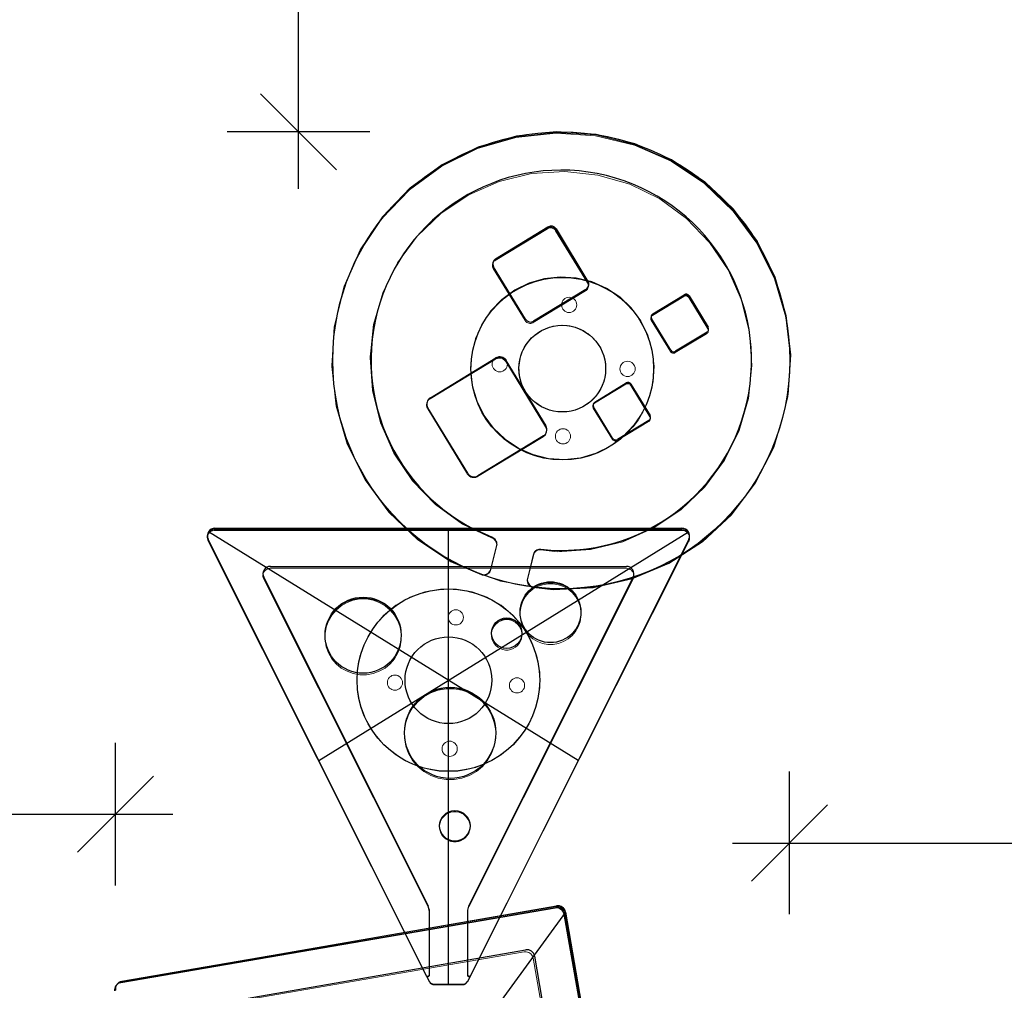
# Model space of a CAD drawing. Units: millimetres. Extents: x 4409 to 12837, y -8698 to 8475.
# Drawn here: x 6923 to 8217, y -3982 to -2706 of the extents above; entities that cross this region are included whole.
import ezdxf

# ---------------------------------------------------------------- set-up
doc = ezdxf.new("R2010")
doc.units = ezdxf.units.MM
doc.header["$MEASUREMENT"] = 0
doc.layers.add('0_Pen_No__4', color=7, linetype='Continuous', lineweight=5, true_color=0x783c00)
doc.layers.add('A-FLOR_Pen_No__2', color=7, linetype='Continuous', lineweight=5, true_color=0x747474)
doc.layers.add('A-DIMS', color=7, linetype='Continuous')
doc.layers.add('A-DIMS_Pen_No__1', color=7, linetype='Continuous', lineweight=30)
doc.layers.add('A-NPLT_Pen_No__1', color=7, linetype='Continuous', lineweight=30)
doc.styles.add('GENERATED_STYLE_1', font='tahoma.ttf')
doc.dimstyles.new('GENERATED_STYLE__1', dxfattribs={"dimtxt": 200, "dimasz": 95, "dimexe": 0.18, "dimexo": 10000, "dimgap": 0.09, "dimtad": 1, "dimtih": 1, "dimtoh": 1, "dimdec": 0, "dimzin": 0, "dimdsep": 46, "dimtxsty": 'GENERATED_STYLE_1', "dimblk": 'ARROWHEAD_6', "dimblk1": 'ARROWHEAD_6', "dimblk2": 'ARROWHEAD_6', "dimcen": 0.09, "dimclrd": 7, "dimclre": 7, "dimclrt": 7, "dimadec": 0, "dimazin": 0, "dimtfac": 1, "dimtdec": 4, "dimtmove": 0, "dimatfit": 3, "dimfxl": 0, "dimtolj": 1, "dimtzin": 0, "dimarcsym": 0})
doc.dimstyles.new('GENERATED_STYLE__2', dxfattribs={"dimtxt": 200, "dimasz": 95, "dimexe": 0.18, "dimexo": 10000, "dimgap": 0.09, "dimtad": 1, "dimdec": 0, "dimzin": 0, "dimdsep": 46, "dimtxsty": 'GENERATED_STYLE_1', "dimblk": 'ARROWHEAD_6', "dimblk1": 'ARROWHEAD_6', "dimblk2": 'ARROWHEAD_6', "dimcen": 0.09, "dimclrd": 7, "dimclre": 7, "dimclrt": 7, "dimadec": 0, "dimazin": 0, "dimtfac": 1, "dimtdec": 4, "dimtmove": 0, "dimatfit": 3, "dimfxl": 0, "dimtolj": 1, "dimtzin": 0, "dimarcsym": 0})

# ---------------------------------------------------------------- blocks, each defined once
blk = doc.blocks.new('Sphere 22[1]', base_point=(7722.2, -3164.8))
at = {"layer": '0_Pen_No__4', "color": 36, "linetype": 'Continuous', "lineweight": 5, "true_color": 0x783c00}
for start, end in [(0, 180), (180, 0)]:
    blk.add_arc((7722.2, -3164.8), 10, start, end, dxfattribs=at)
blk = doc.blocks.new('Sphere 22[2]', base_point=(7554.2, -3158.6))
at = {"layer": '0_Pen_No__4', "color": 36, "linetype": 'Continuous', "lineweight": 5, "true_color": 0x783c00}
for start, end in [(0, 180), (180, 0)]:
    blk.add_arc((7554.2, -3158.6), 10, start, end, dxfattribs=at)
blk = doc.blocks.new('Sphere 22[3]', base_point=(7645.4, -3080.6))
at = {"layer": '0_Pen_No__4', "color": 36, "linetype": 'Continuous', "lineweight": 5, "true_color": 0x783c00}
for start, end in [(0, 180), (180, 0)]:
    blk.add_arc((7645.4, -3080.6), 10, start, end, dxfattribs=at)
blk = doc.blocks.new('Sphere 22[4]', base_point=(7637.3, -3253.4))
at = {"layer": '0_Pen_No__4', "color": 36, "linetype": 'Continuous', "lineweight": 5, "true_color": 0x783c00}
for start, end in [(0, 180), (180, 0)]:
    blk.add_arc((7637.3, -3253.4), 10, start, end, dxfattribs=at)
blk = doc.blocks.new('Sphere 22[5]', base_point=(7576.9, -3580.8))
at = {"layer": '0_Pen_No__4', "color": 36, "linetype": 'Continuous', "lineweight": 5, "true_color": 0x783c00}
for start, end in [(0, 180), (180, 0)]:
    blk.add_arc((7576.9, -3580.8), 10, start, end, dxfattribs=at)
blk = doc.blocks.new('Sphere 22[6]', base_point=(7416.5, -3577.2))
at = {"layer": '0_Pen_No__4', "color": 36, "linetype": 'Continuous', "lineweight": 5, "true_color": 0x783c00}
for start, end in [(0, 180), (180, 0)]:
    blk.add_arc((7416.5, -3577.2), 10, start, end, dxfattribs=at)
blk = doc.blocks.new('Sphere 22[7]', base_point=(7496.5, -3491.4))
at = {"layer": '0_Pen_No__4', "color": 36, "linetype": 'Continuous', "lineweight": 5, "true_color": 0x783c00}
for start, end in [(0, 180), (180, 0)]:
    blk.add_arc((7496.5, -3491.4), 10, start, end, dxfattribs=at)
blk = doc.blocks.new('Sphere 22[8]', base_point=(7488.4, -3664.1))
at = {"layer": '0_Pen_No__4', "color": 36, "linetype": 'Continuous', "lineweight": 5, "true_color": 0x783c00}
for start, end in [(0, 180), (180, 0)]:
    blk.add_arc((7488.4, -3664.1), 10, start, end, dxfattribs=at)
blk = doc.blocks.new('*D18')
at = {"layer": 'A-DIMS_Pen_No__1', "color": 7, "linetype": 'Continuous', "lineweight": 30}
for p, q in [((7934.9, -3881.7), (7934.9, -3694.2)), ((9436.2, -3881.7), (9436.2, -3694.2)), ((7984.9, -3738), (7884.9, -3838)), ((9386.2, -3838), (9486.2, -3738)), ((7859.9, -3788), (7934.9, -3788)), ((7934.9, -3788), (9436.2, -3788)), ((9436.2, -3788), (9511.2, -3788))]:
    blk.add_line(p, q, dxfattribs=at)
at = {"layer": 'A-DIMS_Pen_No__1', "color": 7, "lineweight": 30, "char_height": 200, "attachment_point": 7, "style": 'GENERATED_STYLE_1'}
for s, insert in [('\\A1;{\\pql;\\fTahoma|b0|i0|c0|p34;1 500}', (8342.7, -3748)), ('\\A1;{\\pql;\\fTahoma|b0|i0|c0|p34;}', (8685.6, -4028))]:
    blk.add_mtext(s, dxfattribs=dict(at, insert=insert))
blk = doc.blocks.new('ARROWHEAD_6')
at = {"color": 0, "linetype": 'Continuous', "lineweight": 0}
for p, q in [((-0.5, -0.5), (0.5, 0.5)), ((0, 0), (-1, 0))]:
    blk.add_line(p, q, dxfattribs=at)
blk = doc.blocks.new('*D20')
at = {"layer": 'A-DIMS_Pen_No__1', "color": 7, "linetype": 'Continuous', "lineweight": 30}
for p, q in [((7289.6, -1353.3), (7289.6, -1278.3)), ((7339.6, -1403.3), (7239.6, -1303.3)), ((7383.4, -1353.3), (7195.9, -1353.3)), ((7289.6, -2853.1), (7289.6, -1353.3)), ((7239.6, -2803.1), (7339.6, -2903.1)), ((7383.4, -2853.1), (7195.9, -2853.1)), ((7289.6, -2928.1), (7289.6, -2853.1))]:
    blk.add_line(p, q, dxfattribs=at)
at = {"layer": 'A-DIMS_Pen_No__1', "color": 7, "lineweight": 30, "insert": (7249.6, -2446.1), "char_height": 200, "attachment_point": 7, "rotation": 90, "style": 'GENERATED_STYLE_1'}
blk.add_mtext('\\A1;{\\pql;\\fTahoma|b0|i0|c0|p34;1\xa0500}', dxfattribs=at)
blk = doc.blocks.new('*D21')
at = {"layer": 'A-DIMS_Pen_No__1', "color": 7, "linetype": 'Continuous', "lineweight": 30}
for p, q in [((5549.4, -3843.7), (5549.4, -3656.2)), ((7049.4, -3843.7), (7049.4, -3656.2)), ((5599.4, -3700), (5499.4, -3800)), ((6999.4, -3800), (7099.4, -3700)), ((5474.4, -3750), (5549.4, -3750)), ((5549.4, -3750), (7049.4, -3750)), ((7049.4, -3750), (7124.4, -3750))]:
    blk.add_line(p, q, dxfattribs=at)
at = {"layer": 'A-DIMS_Pen_No__1', "color": 7, "lineweight": 30, "insert": (5956.5, -3710), "char_height": 200, "attachment_point": 7, "style": 'GENERATED_STYLE_1'}
blk.add_mtext('\\A1;{\\pql;\\fTahoma|b0|i0|c0|p34;1\xa0500}', dxfattribs=at)
blk = doc.blocks.new('*D25')
at = {"layer": 'A-DIMS_Pen_No__1', "color": 7, "linetype": 'Continuous', "lineweight": 30}
for p, q in [((5361.6, -2853.1), (5361.6, -2778.1)), ((5411.6, -2903.1), (5311.6, -2803.1)), ((5455.4, -2853.1), (5267.9, -2853.1)), ((5361.6, -4551.3), (5361.6, -2853.1)), ((5311.6, -4501.3), (5411.6, -4601.3)), ((5455.4, -4551.3), (5267.9, -4551.3)), ((5361.6, -4626.3), (5361.6, -4551.3))]:
    blk.add_line(p, q, dxfattribs=at)
at = {"layer": 'A-DIMS_Pen_No__1', "color": 7, "lineweight": 30, "insert": (5321.6, -4045.1), "char_height": 200, "attachment_point": 7, "rotation": 90, "style": 'GENERATED_STYLE_1'}
blk.add_mtext('\\A1;{\\pql;\\fTahoma|b0|i0|c0|p34;1 700}', dxfattribs=at)
blk = doc.blocks.new('*D26')
at = {"layer": 'A-DIMS_Pen_No__1', "color": 7, "linetype": 'Continuous', "lineweight": 30}
for p, q in [((7049.4, -1313.3), (7049.4, -1125.8)), ((7935.3, -1313.3), (7935.3, -1125.8)), ((7099.4, -1169.6), (6999.4, -1269.6)), ((7885.3, -1269.6), (7985.3, -1169.6)), ((6974.4, -1219.6), (7049.4, -1219.6)), ((7049.4, -1219.6), (7935.3, -1219.6)), ((7935.3, -1219.6), (8010.3, -1219.6))]:
    blk.add_line(p, q, dxfattribs=at)
at = {"layer": 'A-DIMS_Pen_No__1', "color": 7, "lineweight": 30, "insert": (7267.4, -1179.6), "char_height": 200, "attachment_point": 7, "style": 'GENERATED_STYLE_1'}
blk.add_mtext('\\A1;{\\pql;\\fTahoma|b0|i0|c0|p34;890}', dxfattribs=at)

msp = doc.modelspace()

# ---------------------------------------------------------------- linework, layer by layer
at = {"layer": 'A-FLOR_Pen_No__2', "color": 8, "linetype": 'Continuous', "lineweight": 5, "true_color": 0x747474, "flags": 128}
for points in [[(7353.9, -3263.9), (7339.2, -3213.6), (7333.4, -3161.5), (7336.8, -3109.3), (7343, -3083.9), (7349.2, -3058.4), (7370.3, -3010.5), (7399.4, -2967), (7435.7, -2929.2), (7478, -2898.2), (7525.1, -2875.1), (7575.5, -2860.5), (7627.8, -2854.8), (7680.2, -2858.2), (7731.2, -2870.7), (7779.4, -2891.8), (7823.1, -2920.9), (7861.1, -2957.2), (7892.2, -2999.4), (7915.5, -3046.4), (7930.3, -3096.7), (7936.1, -3148.7), (7932.7, -3201), (7926.5, -3226.4), (7914.3, -3267.9), (7890.5, -3314.6), (7858.9, -3356.4), (7820.5, -3392), (7776.4, -3420.5), (7728.1, -3440.9), (7676.9, -3452.6), (7624.4, -3455.3), (7598.4, -3452.1), (7597, -3451.9), (7595.5, -3451.3), (7594.1, -3450.4), (7592.8, -3449.4), (7591.8, -3448.1), (7591, -3446.7), (7590.5, -3445.1), (7590.2, -3443.5), (7590.2, -3442.7), (7598.7, -3407.9), (7599, -3407.2), (7600, -3405.9), (7601.2, -3404.8), (7602.5, -3403.9), (7604, -3403.2), (7605.6, -3402.8), (7607.3, -3402.7), (7608.1, -3402.8), (7629.8, -3405.1), (7673.5, -3402.2), (7715.9, -3391.9), (7755.9, -3374.3), (7792.2, -3350.1), (7823.7, -3319.9), (7849.5, -3284.7), (7868.8, -3245.6), (7880.9, -3203.8), (7885.6, -3160.4), (7882.6, -3117), (7872.1, -3074.6), (7854.4, -3034.7), (7830, -2998.5), (7799.7, -2967), (7764.4, -2941.3), (7725.1, -2922), (7683.1, -2909.9), (7639.6, -2905.1), (7596, -2908), (7553.5, -2918.4), (7513.5, -2936), (7477.2, -2960.2), (7445.7, -2990.4), (7419.9, -3025.5), (7400.7, -3064.6), (7388.5, -3106.5), (7383.9, -3149.8), (7386.8, -3193.3), (7397.3, -3235.6), (7415, -3275.5), (7439.4, -3311.7), (7469.7, -3343.2), (7505.1, -3369), (7544.2, -3387.2), (7544.9, -3387.4), (7546.3, -3388.3), (7547.5, -3389.3), (7548.6, -3390.6), (7549.4, -3392), (7549.9, -3393.6), (7550.2, -3395.2), (7550.2, -3396), (7541.7, -3430.8), (7541, -3432), (7540, -3433.2), (7538.7, -3434.3), (7537.3, -3435.1), (7535.7, -3435.7), (7534.1, -3436), (7532.5, -3436), (7530.9, -3435.7), (7530.1, -3435.4), (7490.1, -3418.4), (7446.4, -3389.3), (7408.4, -3353.1), (7377.2, -3310.8)], [(7337, -3108.3), (7343.2, -3082.8), (7349.4, -3057.4), (7370.5, -3009.5), (7399.7, -2966), (7435.9, -2928.2), (7478.3, -2897.2), (7525.4, -2874.1), (7575.8, -2859.5), (7628, -2853.8), (7680.4, -2857.2), (7731.5, -2869.7), (7779.6, -2890.8), (7823.3, -2919.9), (7861.3, -2956.2), (7892.5, -2998.4), (7915.8, -3045.4), (7930.5, -3095.6), (7936.3, -3147.7), (7932.9, -3199.9), (7926.7, -3225.4), (7914.5, -3266.9), (7890.7, -3313.6), (7859.1, -3355.3), (7820.7, -3391), (7776.7, -3419.5), (7728.3, -3439.9), (7677.1, -3451.6), (7624.7, -3454.3), (7598.6, -3451.1), (7555, -3443.6), (7530.3, -3434.4), (7490.3, -3417.4), (7446.6, -3388.3), (7408.6, -3352.1), (7377.5, -3309.8), (7354.2, -3262.9), (7339.4, -3212.6), (7333.6, -3160.5)], [(7544.5, -3028.2), (7544.7, -3026.8), (7545.2, -3025.6), (7545.8, -3024.4), (7546.6, -3023.3), (7547.7, -3022.5), (7548.2, -3022.1), (7617.1, -2980.5), (7617.7, -2980.1), (7618.9, -2979.6), (7620.2, -2979.4), (7621.6, -2979.4), (7622.9, -2979.6), (7624.2, -2980), (7625.4, -2980.6), (7626.4, -2981.5), (7627.3, -2982.5), (7627.6, -2983.1), (7669.6, -3051.8), (7669.9, -3052.3), (7670.4, -3053.6), (7670.7, -3054.9), (7670.7, -3056.2), (7670.5, -3057.6), (7670.1, -3058.8), (7669.4, -3060), (7668.6, -3061), (7667.6, -3061.9), (7667, -3062.3), (7598.1, -3103.9), (7597.6, -3104.3), (7596.3, -3104.8), (7595, -3105), (7593.6, -3105), (7592.3, -3104.8), (7591, -3104.4), (7589.8, -3103.8), (7588.8, -3102.9), (7587.9, -3101.9), (7587.6, -3101.3), (7545.7, -3032.6), (7545.3, -3032.1), (7544.8, -3030.8), (7544.6, -3029.5)], [(7517.5, -3145.4), (7520, -3135.3), (7522.5, -3125.1), (7530.9, -3106), (7542.6, -3088.6), (7557.1, -3073.5), (7574, -3061.1), (7592.8, -3051.9), (7612.9, -3046), (7633.8, -3043.7), (7654.8, -3045.1), (7675.2, -3050.1), (7694.4, -3058.5), (7711.9, -3070.2), (7727, -3084.6), (7739.5, -3101.5), (7748.8, -3120.3), (7754.7, -3140.4), (7757, -3161.2), (7755.6, -3182.1), (7753.2, -3192.2), (7750.7, -3202.4), (7742.3, -3221.5), (7730.6, -3238.9), (7716.1, -3254), (7699.2, -3266.4), (7680.4, -3275.6), (7660.2, -3281.5), (7639.4, -3283.7), (7618.4, -3282.4), (7598, -3277.4), (7578.8, -3268.9), (7561.3, -3257.3), (7546.1, -3242.8), (7533.7, -3226), (7524.4, -3207.2), (7518.5, -3187.1), (7516.2, -3166.3)], [(7752.6, -3098), (7752.8, -3097.2), (7753, -3096.4), (7753.4, -3095.7), (7753.9, -3095.1), (7754.5, -3094.6), (7754.9, -3094.4), (7796.2, -3069.4), (7796.5, -3069.2), (7797.3, -3068.9), (7798.1, -3068.7), (7798.9, -3068.7), (7799.7, -3068.8), (7800.4, -3069.1), (7801.1, -3069.5), (7801.8, -3070), (7802.3, -3070.6), (7802.5, -3070.9), (7827.6, -3112.1), (7827.9, -3112.5), (7828.1, -3113.2), (7828.3, -3114), (7828.3, -3114.8), (7828.2, -3115.6), (7827.9, -3116.4), (7827.6, -3117.1), (7827.1, -3117.7), (7826.4, -3118.2), (7826.1, -3118.5), (7784.8, -3143.4), (7784.4, -3143.6), (7783.7, -3143.9), (7782.9, -3144.1), (7782.1, -3144.1), (7781.3, -3144), (7780.5, -3143.7), (7779.8, -3143.3), (7779.2, -3142.8), (7778.7, -3142.2), (7778.5, -3141.9), (7753.3, -3100.7), (7753.1, -3100.3), (7752.8, -3099.6), (7752.6, -3098.8)], [(7458.1, -3211.6), (7458.3, -3209.9), (7458.9, -3208.3), (7459.7, -3206.9), (7460.7, -3205.5), (7462, -3204.4), (7462.7, -3204), (7548.8, -3152), (7549.5, -3151.5), (7551.1, -3150.9), (7552.7, -3150.6), (7554.4, -3150.6), (7556.1, -3150.8), (7557.7, -3151.3), (7559.1, -3152.2), (7560.4, -3153.2), (7561.6, -3154.5), (7562, -3155.2), (7614.4, -3241), (7614.8, -3241.8), (7615.4, -3243.3), (7615.8, -3245), (7615.8, -3246.6), (7615.5, -3248.3), (7615, -3249.9), (7614.2, -3251.4), (7613.1, -3252.7), (7611.9, -3253.8), (7611.2, -3254.2), (7525.1, -3306.3), (7524.4, -3306.7), (7522.8, -3307.3), (7521.2, -3307.6), (7519.5, -3307.7), (7517.8, -3307.4), (7516.2, -3306.9), (7514.7, -3306.1), (7513.4, -3305), (7512.3, -3303.7), (7511.9, -3303), (7459.5, -3217.2), (7459.1, -3216.4), (7458.5, -3214.9), (7458.1, -3213.2)], [(7676.4, -3213.5), (7676.6, -3212.7), (7676.8, -3211.9), (7677.2, -3211.2), (7677.7, -3210.6), (7678.3, -3210.1), (7678.7, -3209.9), (7720, -3184.9), (7720.3, -3184.7), (7721.1, -3184.4), (7721.9, -3184.2), (7722.7, -3184.2), (7723.5, -3184.3), (7724.2, -3184.6), (7725, -3185), (7725.6, -3185.5), (7726.1, -3186.1), (7726.3, -3186.4), (7751.5, -3227.6), (7751.7, -3228), (7752, -3228.7), (7752.1, -3229.5), (7752.1, -3230.3), (7752, -3231.1), (7751.8, -3231.9), (7751.4, -3232.6), (7750.9, -3233.2), (7750.3, -3233.7), (7749.9, -3234), (7708.6, -3258.9), (7708.3, -3259.1), (7707.5, -3259.4), (7706.7, -3259.6), (7705.9, -3259.6), (7705.1, -3259.5), (7704.4, -3259.2), (7703.6, -3258.8), (7703, -3258.3), (7702.5, -3257.7), (7702.3, -3257.4), (7677.1, -3216.2), (7676.9, -3215.8), (7676.6, -3215.1), (7676.5, -3214.3)], [(7169.9, -3385.5), (7170.1, -3383.8), (7170.7, -3382.1), (7171.5, -3380.6), (7172.5, -3379.2), (7173.8, -3378), (7175.3, -3377.1), (7176.9, -3376.4), (7178.6, -3376), (7179.5, -3376), (7180, -3376), (7793.6, -3376), (7795.6, -3376.1), (7797.2, -3376.6), (7798.8, -3377.4), (7800.2, -3378.4), (7801.4, -3379.7), (7802.4, -3381.1), (7803.1, -3382.7), (7803.5, -3384.4), (7803.6, -3386.2), (7803.4, -3387.9), (7803, -3389.6), (7802.6, -3390.4), (7515.9, -3961.6), (7511.8, -3969.7), (7511.2, -3970.7), (7510.4, -3971.6), (7509.5, -3972.4), (7508.4, -3973.1), (7507.2, -3973.5), (7506, -3973.7), (7505.3, -3973.7), (7468.2, -3973.7), (7467.1, -3973.6), (7465.9, -3973.4), (7464.8, -3972.8), (7463.7, -3972.2), (7462.8, -3971.3), (7462.1, -3970.3), (7461.8, -3969.7), (7457.7, -3961.6), (7171, -3390.3), (7170.4, -3389), (7170, -3387.3)], [(7243, -3437.7), (7243.3, -3439.4), (7244, -3441.3), (7460.1, -3871.9), (7460.8, -3873.3), (7461.7, -3877), (7461.8, -3879), (7461.8, -3961.6), (7461.8, -3961.8), (7461.7, -3962.1), (7461.6, -3962.5), (7461.4, -3962.8), (7461.1, -3963.1), (7460.8, -3963.4), (7460.5, -3963.6), (7460.1, -3963.7), (7459.8, -3963.7), (7459.4, -3963.7), (7459, -3963.7), (7458.7, -3963.5), (7458.3, -3963.3), (7458, -3963.1), (7457.8, -3962.8), (7457.7, -3962.6), (7171, -3391.4), (7170.4, -3390), (7170, -3388.3), (7169.9, -3386.6), (7170.1, -3384.8), (7170.7, -3383.2), (7171.5, -3381.6), (7172.5, -3380.2), (7173.8, -3379.1), (7175.3, -3378.1), (7176.9, -3377.5), (7178.6, -3377.1), (7179.5, -3377), (7180, -3377), (7793.6, -3377), (7795.6, -3377.2), (7797.2, -3377.7), (7798.8, -3378.4), (7800.2, -3379.5), (7801.4, -3380.7), (7802.4, -3382.2), (7803.1, -3383.8), (7803.5, -3385.5), (7803.6, -3387.2), (7803.4, -3388.9), (7803, -3390.6), (7802.6, -3391.4), (7515.9, -3962.6), (7515.8, -3962.8), (7515.5, -3963.1), (7515.2, -3963.4), (7514.9, -3963.5), (7514.5, -3963.7), (7514.2, -3963.7), (7513.8, -3963.7), (7513.4, -3963.7), (7513, -3963.5), (7512.7, -3963.4), (7512.4, -3963.1), (7512.2, -3962.8), (7512, -3962.5), (7511.8, -3962.1), (7511.8, -3961.8), (7511.8, -3961.6), (7511.8, -3879), (7511.8, -3877.4), (7512.7, -3873.6), (7513.4, -3871.9), (7729.5, -3441.3), (7729.9, -3440.5), (7730.4, -3438.8), (7730.6, -3437.1), (7730.5, -3435.3), (7730.1, -3433.6), (7729.4, -3432.1), (7728.4, -3430.6), (7727.2, -3429.3), (7725.8, -3428.3), (7724.2, -3427.5), (7722.5, -3427.1), (7720.6, -3426.9), (7253, -3426.9), (7252.1, -3426.9), (7250.4, -3427.2), (7248.7, -3427.8), (7247.2, -3428.7), (7245.9, -3429.8), (7244.8, -3431.1), (7243.9, -3432.6), (7243.3, -3434.3), (7243, -3436)], [(7366.8, -3584.2), (7366.8, -3573.8), (7366.8, -3563.3), (7370.4, -3542.7), (7377.6, -3523), (7388.1, -3504.9), (7401.6, -3488.9), (7417.7, -3475.5), (7435.9, -3465), (7455.6, -3457.9), (7476.3, -3454.2), (7497.3, -3454.2), (7518, -3457.9), (7537.7, -3465), (7555.9, -3475.5), (7572, -3488.9), (7585.4, -3504.9), (7595.9, -3523), (7603.1, -3542.7), (7606.8, -3563.3), (7606.8, -3573.8), (7606.8, -3584.2), (7603.1, -3604.8), (7595.9, -3624.5), (7585.4, -3642.6), (7572, -3658.6), (7555.9, -3672.1), (7537.7, -3682.5), (7518, -3689.7), (7497.3, -3693.3), (7476.3, -3693.3), (7455.6, -3689.7), (7435.9, -3682.5), (7417.7, -3672.1), (7401.6, -3658.6), (7388.1, -3642.6), (7377.6, -3624.5), (7370.4, -3604.8)], [(7580.9, -3490.5), (7580.9, -3487), (7580.9, -3483.5), (7582.2, -3476.7), (7584.5, -3470.1), (7588, -3464.1), (7592.5, -3458.7), (7597.9, -3454.2), (7604, -3450.8), (7610.5, -3448.4), (7617.4, -3447.2), (7624.4, -3447.2), (7631.3, -3448.4), (7637.9, -3450.8), (7644, -3454.2), (7649.3, -3458.7), (7653.8, -3464.1), (7657.3, -3470.1), (7659.7, -3476.7), (7660.9, -3483.5), (7660.9, -3487), (7660.9, -3490.5), (7659.7, -3497.4), (7657.3, -3503.9), (7653.8, -3510), (7649.3, -3515.3), (7644, -3519.8), (7637.9, -3523.3), (7631.3, -3525.6), (7624.4, -3526.9), (7617.4, -3526.9), (7610.5, -3525.6), (7604, -3523.3), (7597.9, -3519.8), (7592.5, -3515.3), (7588, -3510), (7584.5, -3503.9), (7582.2, -3497.4)], [(7324.7, -3521.4), (7324.7, -3517), (7324.7, -3512.7), (7326.2, -3504.1), (7329.2, -3495.9), (7333.6, -3488.3), (7339.2, -3481.7), (7345.9, -3476.1), (7353.5, -3471.7), (7361.7, -3468.7), (7370.3, -3467.2), (7379.1, -3467.2), (7387.7, -3468.7), (7395.9, -3471.7), (7403.5, -3476.1), (7410.2, -3481.7), (7415.8, -3488.3), (7420.2, -3495.9), (7423.2, -3504.1), (7424.7, -3512.7), (7424.7, -3517), (7424.7, -3521.4), (7423.2, -3530), (7420.2, -3538.1), (7415.8, -3545.7), (7410.2, -3552.4), (7403.5, -3558), (7395.9, -3562.3), (7387.7, -3565.3), (7379.1, -3566.8), (7370.3, -3566.8), (7361.7, -3565.3), (7353.5, -3562.3), (7345.9, -3558), (7339.2, -3552.4), (7333.6, -3545.7), (7329.2, -3538.1), (7326.2, -3530)], [(7543.4, -3516.1), (7543.4, -3514.4), (7543.4, -3512.6), (7544, -3509.2), (7545.2, -3505.9), (7546.9, -3502.9), (7549.2, -3500.2), (7551.9, -3498), (7554.9, -3496.2), (7558.2, -3495), (7561.6, -3494.4), (7565.1, -3494.4), (7568.6, -3495), (7571.9, -3496.2), (7574.9, -3498), (7577.6, -3500.2), (7579.8, -3502.9), (7581.6, -3505.9), (7582.8, -3509.2), (7583.4, -3512.6), (7583.4, -3514.4), (7583.4, -3516.1), (7582.8, -3519.5), (7581.6, -3522.8), (7579.8, -3525.8), (7577.6, -3528.5), (7574.9, -3530.7), (7571.9, -3532.5), (7568.6, -3533.7), (7565.1, -3534.3), (7561.6, -3534.3), (7558.2, -3533.7), (7554.9, -3532.5), (7551.9, -3530.7), (7549.2, -3528.5), (7546.9, -3525.8), (7545.2, -3522.8), (7544, -3519.5)], [(7429, -3650.2), (7429, -3645), (7429, -3639.7), (7430.8, -3629.4), (7434.4, -3619.6), (7439.6, -3610.5), (7446.4, -3602.5), (7454.4, -3595.8), (7463.5, -3590.6), (7473.4, -3587), (7483.7, -3585.2), (7494.2, -3585.2), (7504.6, -3587), (7514.4, -3590.6), (7523.5, -3595.8), (7531.6, -3602.5), (7538.3, -3610.5), (7543.6, -3619.6), (7547.1, -3629.4), (7549, -3639.7), (7549, -3645), (7549, -3650.2), (7547.1, -3660.5), (7543.6, -3670.3), (7538.3, -3679.4), (7531.6, -3687.4), (7523.5, -3694.1), (7514.4, -3699.3), (7504.6, -3702.9), (7494.2, -3704.7), (7483.7, -3704.7), (7473.4, -3702.9), (7463.5, -3699.3), (7454.4, -3694.1), (7446.4, -3687.4), (7439.6, -3679.4), (7434.4, -3670.3), (7430.8, -3660.5)], [(7475.2, -3768.5), (7475.2, -3766.7), (7475.2, -3765), (7475.8, -3761.5), (7477, -3758.3), (7478.7, -3755.2), (7481, -3752.6), (7483.7, -3750.3), (7486.7, -3748.6), (7490, -3747.4), (7493.4, -3746.8), (7496.9, -3746.8), (7500.4, -3747.4), (7503.7, -3748.6), (7506.7, -3750.3), (7509.4, -3752.6), (7511.6, -3755.2), (7513.4, -3758.3), (7514.6, -3761.5), (7515.2, -3765), (7515.2, -3766.7), (7515.2, -3768.5), (7514.6, -3771.9), (7513.4, -3775.2), (7511.6, -3778.2), (7509.4, -3780.9), (7506.7, -3783.1), (7503.7, -3784.8), (7500.4, -3786), (7496.9, -3786.6), (7493.4, -3786.6), (7490, -3786), (7486.7, -3784.8), (7483.7, -3783.1), (7481, -3780.9), (7478.7, -3778.2), (7477, -3775.2), (7475.8, -3771.9)]]:
    msp.add_lwpolyline(points, close=True, dxfattribs=at)
for points in [[(7349.4, -3057.4), (7370.5, -3009.5), (7399.7, -2966), (7435.9, -2928.2), (7478.3, -2897.2), (7525.4, -2874.1), (7575.8, -2859.5), (7628, -2853.8), (7680.4, -2857.2), (7731.5, -2869.7), (7779.6, -2890.8), (7823.3, -2919.9), (7861.3, -2956.2), (7892.5, -2998.4), (7915.8, -3045.4), (7930.5, -3095.6), (7936.3, -3147.7), (7932.9, -3199.9)], [(7349.7, -3056.1), (7370.8, -3008.2), (7400, -2964.7), (7436.3, -2926.9), (7478.6, -2896), (7525.7, -2872.8), (7576.1, -2858.2), (7628.3, -2852.5), (7680.8, -2856), (7731.8, -2868.4), (7779.9, -2889.5), (7823.6, -2918.7), (7861.6, -2954.9), (7892.8, -2997.1), (7916.1, -3044.1), (7930.8, -3094.4), (7936.6, -3146.4), (7933.3, -3198.7)], [(7545, -3025.8), (7545.4, -3024.6), (7546.1, -3023.4), (7546.9, -3022.3), (7547.9, -3021.4), (7548.5, -3021.1), (7617.3, -2979.5), (7617.9, -2979.1), (7619.2, -2978.6), (7620.5, -2978.4), (7621.8, -2978.3), (7623.2, -2978.5), (7624.4, -2979), (7625.6, -2979.6), (7626.7, -2980.5), (7627.5, -2981.5), (7627.9, -2982), (7669.8, -3050.7), (7670.1, -3051.3), (7670.6, -3052.6), (7670.9, -3053.9), (7670.9, -3055.2), (7670.7, -3056.5)], [(7544.7, -3026.8), (7545, -3025.8)], [(7522.5, -3125), (7531, -3105.9), (7542.6, -3088.5), (7557.1, -3073.4), (7574, -3061), (7592.8, -3051.8), (7613, -3045.9), (7633.8, -3043.7), (7654.8, -3045), (7675.2, -3050), (7694.4, -3058.5), (7711.9, -3070.1), (7727.1, -3084.6), (7739.5, -3101.4), (7748.8, -3120.2), (7754.7, -3140.3), (7757, -3161.1), (7755.7, -3182)], [(7349.2, -3058.4), (7349.4, -3057.4)], [(7349.4, -3057.4), (7349.7, -3056.1)], [(7670.5, -3057.6), (7670.7, -3056.5)], [(7753, -3096.2), (7753.3, -3095.4), (7753.6, -3094.7), (7754.1, -3094.1), (7754.8, -3093.6), (7755.1, -3093.3), (7796.4, -3068.4), (7796.8, -3068.1), (7797.5, -3067.9), (7798.3, -3067.7), (7799.1, -3067.7), (7799.9, -3067.8), (7800.7, -3068.1), (7801.4, -3068.5), (7802, -3069), (7802.5, -3069.6), (7802.8, -3069.9), (7827.9, -3111.1), (7828.1, -3111.5), (7828.4, -3112.2), (7828.6, -3113), (7828.6, -3113.8), (7828.5, -3114.6)], [(7752.8, -3097.2), (7753, -3096.2)], [(7388.8, -3105.7), (7384.1, -3148.8), (7387.1, -3192.3), (7397.6, -3234.6), (7415.3, -3274.5), (7439.7, -3310.7), (7470, -3342.2), (7505.3, -3368), (7544.5, -3386.1), (7545.1, -3386.4), (7546.5, -3387.2), (7547.8, -3388.3), (7548.8, -3389.6), (7549.6, -3391), (7550.2, -3392.6), (7550.4, -3394.2), (7550.4, -3395)], [(7828.2, -3115.6), (7828.5, -3114.6)], [(7522.5, -3125.1), (7522.5, -3125)], [(7458.6, -3208.9), (7459.1, -3207.3), (7459.9, -3205.8), (7461, -3204.5), (7462.2, -3203.4), (7463, -3203), (7549, -3150.9), (7549.8, -3150.5), (7551.3, -3149.9), (7553, -3149.6), (7554.6, -3149.5), (7556.3, -3149.8), (7557.9, -3150.3), (7559.4, -3151.1), (7560.7, -3152.2), (7561.8, -3153.4), (7562.2, -3154.2), (7614.6, -3240), (7615.1, -3240.7), (7615.7, -3242.3), (7616, -3244), (7616, -3245.6), (7615.8, -3247.3)], [(7755.6, -3182.1), (7755.7, -3182)], [(7676.8, -3211.7), (7677.1, -3210.9), (7677.5, -3210.2), (7678, -3209.6), (7678.6, -3209), (7678.9, -3208.8), (7720.2, -3183.9), (7720.6, -3183.6), (7721.3, -3183.4), (7722.1, -3183.2), (7722.9, -3183.2), (7723.7, -3183.3), (7724.5, -3183.6), (7725.2, -3184), (7725.8, -3184.5), (7726.4, -3185.1), (7726.6, -3185.4), (7751.7, -3226.6), (7751.9, -3227), (7752.2, -3227.7), (7752.4, -3228.5), (7752.4, -3229.3), (7752.3, -3230.1)], [(7458.3, -3209.9), (7458.6, -3208.9)], [(7599, -3406.9), (7599.3, -3406.2), (7600.2, -3404.9), (7601.4, -3403.8), (7602.8, -3402.8), (7604.3, -3402.2), (7605.9, -3401.8), (7607.5, -3401.7), (7608.3, -3401.7), (7630.1, -3404.1), (7673.7, -3401.2), (7716.2, -3390.9), (7756.2, -3373.3), (7792.5, -3349), (7824, -3318.9), (7849.8, -3283.7), (7869, -3244.6), (7880.9, -3203.5)], [(7932.7, -3201), (7932.9, -3199.9)], [(7932.9, -3199.9), (7933.3, -3198.7)], [(7676.6, -3212.7), (7676.8, -3211.7)], [(7752, -3231.1), (7752.3, -3230.1)], [(7615.5, -3248.3), (7615.8, -3247.3)], [(7169.9, -3384.2), (7170.1, -3382.5), (7170.7, -3380.8), (7171.5, -3379.3), (7172.5, -3377.9), (7173.8, -3376.7), (7175.3, -3375.8), (7176.9, -3375.1), (7178.6, -3374.7), (7179.5, -3374.7), (7180, -3374.7), (7793.6, -3374.7), (7795.6, -3374.8), (7797.2, -3375.3), (7798.8, -3376.1), (7800.2, -3377.1), (7801.4, -3378.4), (7802.4, -3379.8), (7803.1, -3381.4), (7803.5, -3383.1), (7803.6, -3384.9)], [(7169.9, -3385.5), (7170.1, -3383.8), (7170.7, -3382.1), (7171.5, -3380.6), (7172.5, -3379.2), (7173.8, -3378), (7175.3, -3377.1), (7176.9, -3376.4), (7178.6, -3376), (7179.5, -3376), (7180, -3376), (7793.6, -3376), (7795.6, -3376.1), (7797.2, -3376.6), (7798.8, -3377.4), (7800.2, -3378.4), (7801.4, -3379.7), (7802.4, -3381.1), (7803.1, -3382.7), (7803.5, -3384.4), (7803.6, -3386.2)], [(7180, -3376), (7180, -3374.7)], [(7180, -3377), (7180, -3376)], [(7169.9, -3385.5), (7169.9, -3384.2)], [(7169.9, -3386.6), (7169.9, -3385.5)], [(7803.6, -3386.2), (7803.6, -3384.9)], [(7803.6, -3387.2), (7803.6, -3386.2)], [(7550.2, -3396), (7550.4, -3395)], [(7598.7, -3407.9), (7599, -3406.9)], [(7243, -3436.7), (7243.3, -3438.4), (7244, -3440.2), (7460.1, -3870.8), (7460.8, -3872.3), (7461.7, -3876), (7461.8, -3877.9)], [(7511.8, -3877.9), (7511.8, -3876.3), (7512.7, -3872.6), (7513.4, -3870.8), (7729.5, -3440.2), (7729.9, -3439.4), (7730.4, -3437.8), (7730.6, -3436.4)], [(7366.8, -3563.2), (7370.4, -3542.6), (7377.6, -3523), (7388.1, -3504.8), (7401.6, -3488.8), (7417.7, -3475.4), (7435.9, -3464.9), (7455.6, -3457.8), (7476.3, -3454.1), (7497.3, -3454.1), (7518, -3457.8), (7537.7, -3464.9), (7555.9, -3475.4), (7572, -3488.8), (7585.4, -3504.8), (7595.9, -3523), (7603.1, -3542.6), (7606.8, -3563.2)], [(7580.9, -3482.5), (7582.2, -3475.6), (7584.5, -3469.1), (7588, -3463), (7592.5, -3457.7), (7597.9, -3453.2), (7604, -3449.7), (7610.5, -3447.3), (7617.4, -3446.1), (7624.4, -3446.1), (7631.3, -3447.3), (7637.9, -3449.7), (7644, -3453.2), (7649.3, -3457.7), (7653.8, -3463), (7657.3, -3469.1), (7659.7, -3475.6), (7660.9, -3482.5)], [(7324.7, -3511.6), (7326.2, -3503), (7329.2, -3494.8), (7333.6, -3487.3), (7339.2, -3480.6), (7345.9, -3475), (7353.5, -3470.6), (7361.7, -3467.7), (7370.3, -3466.2), (7379.1, -3466.2), (7387.7, -3467.7), (7395.9, -3470.6), (7403.5, -3475), (7410.2, -3480.6), (7415.8, -3487.3), (7420.2, -3494.8), (7423.2, -3503), (7424.7, -3511.6)], [(7543.4, -3511.6), (7544, -3508.1), (7545.2, -3504.9), (7546.9, -3501.8), (7549.2, -3499.2), (7551.9, -3496.9), (7554.9, -3495.2), (7558.2, -3494), (7561.6, -3493.4), (7565.1, -3493.4), (7568.6, -3494), (7571.9, -3495.2), (7574.9, -3496.9), (7577.6, -3499.2), (7579.8, -3501.8), (7581.6, -3504.9), (7582.8, -3508.1), (7583.4, -3511.6)], [(7580.9, -3483.5), (7580.9, -3482.5)], [(7660.9, -3483.5), (7660.9, -3482.5)], [(7324.7, -3512.7), (7324.7, -3511.6)], [(7424.7, -3512.7), (7424.7, -3511.6)], [(7543.4, -3512.6), (7543.4, -3511.6)], [(7583.4, -3512.6), (7583.4, -3511.6)], [(7366.8, -3563.3), (7366.8, -3563.2)], [(7606.8, -3563.3), (7606.8, -3563.2)], [(7429, -3638.7), (7430.8, -3628.4), (7434.4, -3618.5), (7439.6, -3609.5), (7446.4, -3601.5), (7454.4, -3594.8), (7463.5, -3589.5), (7473.4, -3586), (7483.7, -3584.1), (7494.2, -3584.1), (7504.6, -3586), (7514.4, -3589.5), (7523.5, -3594.8), (7531.6, -3601.5), (7538.3, -3609.5), (7543.6, -3618.5), (7547.1, -3628.4), (7549, -3638.7)], [(7429, -3639.7), (7429, -3638.7)], [(7549, -3639.7), (7549, -3638.7)], [(7475.2, -3763.9), (7475.8, -3760.5), (7477, -3757.2), (7478.7, -3754.2), (7481, -3751.5), (7483.7, -3749.3), (7486.7, -3747.5), (7490, -3746.4), (7493.4, -3745.7), (7496.9, -3745.7), (7500.4, -3746.4), (7503.7, -3747.5), (7506.7, -3749.3), (7509.4, -3751.5), (7511.6, -3754.2), (7513.4, -3757.2), (7514.6, -3760.5), (7515.2, -3763.9)], [(7475.2, -3765), (7475.2, -3763.9)], [(7515.2, -3765), (7515.2, -3763.9)], [(7048.1, -3982.3), (7048.1, -3980.6), (7048.4, -3978.9), (7049, -3977.2), (7049.9, -3975.7), (7051, -3974.4), (7052.4, -3973.3), (7053.9, -3972.4), (7055.5, -3971.8), (7056.4, -3971.7), (7626.9, -3873.5), (7627.8, -3873.4), (7629.5, -3873.4), (7631.3, -3873.7), (7632.9, -3874.3), (7634.4, -3875.2), (7635.7, -3876.3), (7636.9, -3877.7), (7637.7, -3879.2), (7638.3, -3880.8), (7638.5, -3881.7), (7738.8, -4451.8)], [(7048.9, -3982.3), (7048.7, -3981.5), (7048.7, -3979.7), (7049.1, -3978), (7049.7, -3976.4), (7050.5, -3974.9), (7051.6, -3973.5), (7053, -3972.4), (7054.5, -3971.5), (7056.1, -3971), (7057, -3970.8), (7627.5, -3872.7), (7628.4, -3872.5), (7630.1, -3872.5), (7631.9, -3872.8), (7633.5, -3873.4), (7635, -3874.3), (7636.3, -3875.5), (7637.5, -3876.8), (7638.3, -3878.3), (7638.9, -3880), (7639.1, -3880.8), (7739.4, -4451)], [(7050.5, -3974.9), (7051.6, -3973.5), (7053, -3972.4), (7054.5, -3971.5), (7056.1, -3971), (7057, -3970.8), (7627.5, -3872.7), (7628.4, -3872.5), (7630.1, -3872.5), (7631.9, -3872.8), (7633.5, -3873.4), (7635, -3874.3), (7636.3, -3875.5), (7637.5, -3876.8), (7638.3, -3878.3), (7638.9, -3880), (7639.1, -3880.8), (7739.4, -4451), (7739.5, -4451.8), (7739.5, -4453.6), (7739.2, -4455.3), (7738.6, -4456.9), (7737.8, -4458.4)], [(7051.3, -3973.8), (7052.4, -3972.5), (7053.7, -3971.3), (7055.3, -3970.5), (7056.9, -3969.9), (7057.8, -3969.7), (7628.3, -3871.6), (7629.1, -3871.5), (7630.9, -3871.5), (7632.6, -3871.8), (7634.2, -3872.4), (7635.8, -3873.3), (7637.1, -3874.4), (7638.2, -3875.7), (7639.1, -3877.2), (7639.7, -3878.9), (7639.8, -3879.7), (7740.1, -4449.9), (7740.3, -4450.7), (7740.3, -4452.5), (7740, -4454.2), (7739.4, -4455.8), (7738.5, -4457.4)], [(7461.8, -3879), (7461.8, -3877.9)], [(7511.8, -3879), (7511.8, -3877.9)], [(7681, -4411.1), (7598, -3939.3), (7597.8, -3938.4), (7597.2, -3936.8), (7596.3, -3935.3), (7595.2, -3933.9), (7593.9, -3932.8), (7592.4, -3931.9), (7590.7, -3931.3), (7589, -3931), (7587.2, -3931), (7586.4, -3931.1), (7114.2, -4012.4)], [(7049.9, -3975.7), (7050.5, -3974.9)], [(7050.5, -3974.9), (7051.3, -3973.8)]]:
    msp.add_lwpolyline(points, dxfattribs=at)
at = {"layer": 'A-FLOR_Pen_No__2', "color": 8, "linetype": 'Continuous', "lineweight": 5, "true_color": 0x747474}
for points in [[(7581.1, -3150.9, 1), (7691.8, -3177.9, 1)], [(7429.8, -3574, 1), (7543.8, -3574, 1)]]:
    msp.add_lwpolyline(points, format="xyb", close=True, dxfattribs=at)
at = {"layer": 'A-NPLT_Pen_No__1', "color": 7, "linetype": 'Continuous', "lineweight": 30}
for p, q in [((7548.7, -3020), (7617.6, -2978.2)), ((7628.2, -2980.8), (7670.1, -3049.7)), ((7588, -3099.5), (7546.2, -3030.6)), ((7667.5, -3060.2), (7598.6, -3102.1)), ((7755.3, -3092.4), (7796.7, -3067.3)), ((7803, -3068.8), (7828.1, -3110.1)), ((7778.9, -3140), (7753.8, -3098.7)), ((7826.6, -3116.5), (7785.2, -3141.6)), ((7463, -3202.7), (7549.2, -3150.3)), ((7562.4, -3153.6), (7614.7, -3239.7)), ((7679, -3208.3), (7720.4, -3183.2)), ((7726.7, -3184.8), (7751.8, -3226.1)), ((7512.1, -3302), (7459.8, -3215.9)), ((7702.6, -3256), (7677.5, -3214.7)), ((7750.3, -3232.5), (7708.9, -3257.6)), ((7611.5, -3252.9), (7525.3, -3305.2)), ((7179.5, -3374.2), (7793.6, -3374.2)), ((7486.5, -3374.2), (7486.5, -3974.2)), ((7461.8, -3970.3), (7171, -3388.7)), ((7657.2, -3679.5), (7171.5, -3378.9)), ((7316.4, -3679.5), (7802.1, -3379)), ((7802.6, -3388.7), (7511.8, -3970.3)), ((7550.3, -3395.3), (7541.8, -3430.2)), ((7598.9, -3407.2), (7590.4, -3442.1)), ((7253, -3424.3), (7720.6, -3424.3)), ((7244, -3438.7), (7460.1, -3871)), ((7513.4, -3871), (7729.5, -3438.7)), ((7057.5, -3970.1), (7628.9, -3870.7)), ((7640.5, -3878.8), (7148.8, -4553.1)), ((7461.8, -3961), (7461.8, -3878.1)), ((7511.8, -3878.1), (7511.8, -3961)), ((7640.5, -3878.8), (7739.9, -4450.2)), ((7115.4, -4010.8), (7588.2, -3928.5)), ((7599.8, -3936.6), (7682.1, -4409.5)), ((7505.3, -3974.2), (7468.2, -3974.2)), ((7468.2, -3974.2), (7505.3, -3974.2))]:
    msp.add_line(p, q, dxfattribs=at)
for centre, radius in [((7635.1, -3153.5), 300.3), ((7636.4, -3164.4), 120), ((7636.4, -3164.4), 57), ((7486.8, -3574), 120), ((7620.9, -3484.6), 40), ((7374.7, -3514.8), 50), ((7563.4, -3512.1), 20), ((7486.8, -3574), 57), ((7489, -3643.2), 60), ((7495.2, -3765.4), 20)]:
    msp.add_circle(centre, radius, dxfattribs=at)
for centre, radius, start, end in [((7635.1, -3153.5), 250, 263.8305, 248.7166), ((7621.6, -2984.8), 7.69, 31.2736, 121.2736), ((7552.7, -3026.6), 7.69, 121.2736, 211.2736), ((7663.5, -3053.7), 7.69, 301.2736, 31.2736), ((7799.1, -3071.2), 4.61, 31.2736, 121.2736), ((7757.7, -3096.3), 4.61, 121.2736, 211.2736), ((7594.6, -3095.5), 7.69, 211.2736, 301.2736), ((7824.2, -3112.5), 4.61, 301.2736, 31.2736), ((7782.8, -3137.7), 4.61, 211.2736, 301.2736), ((7554.2, -3158.6), 9.61, 31.2736, 121.2736), ((7722.8, -3187.2), 4.61, 31.2736, 121.2736), ((7468, -3210.9), 9.61, 121.2736, 211.2736), ((7681.4, -3212.3), 4.61, 121.2736, 211.2736), ((7747.9, -3228.5), 4.61, 301.2736, 31.2736), ((7606.5, -3244.7), 9.61, 301.2736, 31.2736), ((7706.5, -3253.6), 4.61, 211.2736, 301.2736), ((7520.4, -3297), 9.61, 211.2736, 301.2736), ((7180, -3384.2), 10, 90, 206.2438), ((7793.6, -3384.2), 10, 333.7562, 90), ((7540.9, -3395.1), 9.39, 359.0802, 68.4399), ((7607.3, -3411.3), 9.39, 84.1072, 153.4669), ((7253, -3434.3), 10, 90, 206.2438), ((7720.6, -3434.3), 10, 333.7562, 90), ((7533.4, -3426), 9.39, 250.2971, 333.4669), ((7599.8, -3442.2), 9.39, 179.0802, 262.2501), ((7439.8, -3879.4), 22, 3.4257, 22.5186), ((7533.8, -3879.4), 22, 157.4814, 176.5743), ((7630.7, -3880.5), 10, 9.8688, 99.8688), ((7590, -3938.3), 10, 9.8688, 99.8688), ((7059.2, -3979.9), 10, 99.8688, 189.8688), ((7459.6, -3961), 2.18, 209.5554, 359.8594), ((7468.2, -3967), 7.2, 206.3958, 270), ((7505.3, -3967), 7.2, 270, 333.6042), ((7514, -3961), 2.18, 180.1406, 330.4446)]:
    msp.add_arc(centre, radius, start, end, dxfattribs=at)

# ---------------------------------------------------------------- block references
at = {"color": 53, "linetype": 'Continuous', "lineweight": 5, "true_color": 0xd2d269}
for name, p in [('Sphere 22[3]', (7645.4, -3080.6)), ('Sphere 22[2]', (7554.2, -3158.6)), ('Sphere 22[1]', (7722.2, -3164.8)), ('Sphere 22[4]', (7637.3, -3253.4)), ('Sphere 22[7]', (7496.5, -3491.4)), ('Sphere 22[6]', (7416.5, -3577.2)), ('Sphere 22[5]', (7576.9, -3580.8)), ('Sphere 22[8]', (7488.4, -3664.1))]:
    msp.add_blockref(name, p, dxfattribs=at)

# ---------------------------------------------------------------- dimensions: what is measured, and where the dimension line sits
at = {"layer": 'A-DIMS', "color": 7, "linetype": 'Continuous', "lineweight": 30}
for base, p1, p2, text, picture, middle in [((7935.3, -1219.6), (7049.4, -3981.6), (7935.3, -3163.2), '890', '*D26', (7496.1, -1079.6)), ((9436.2, -3788), (7934.9, -3135), (9436.2, -2345.7), '1 500^M', '*D18', (8686.2, -3928))]:
    dim = msp.add_linear_dim(base=base, p1=p1, p2=p2, text=text, dimstyle='GENERATED_STYLE__1', dxfattribs=at)
    dim.commit()
    dim.dimension.update_dxf_attribs({"geometry": picture, "text_midpoint": middle, "dimtype": 160})
dim = msp.add_linear_dim(base=(7289.6, -1353.3), p1=(7637.8, -2853.1), p2=(6549.4, -1353.3), angle=90, dimstyle='GENERATED_STYLE__2', dxfattribs=at)
dim.commit()
dim.dimension.update_dxf_attribs({"geometry": '*D20', "text_midpoint": (7149.6, -2102.5), "dimtype": 160, "text_rotation": 90})
dim = msp.add_linear_dim(base=(5361.6, -2853.1), p1=(7158.6, -4551.3), p2=(7637.8, -2853.1), angle=90, text='1 700', dimstyle='GENERATED_STYLE__2', dxfattribs=at)
dim.commit()
dim.dimension.update_dxf_attribs({"geometry": '*D25', "text_midpoint": (5221.6, -3701.6), "dimtype": 160, "text_rotation": 90})
dim = msp.add_linear_dim(base=(7049.4, -3750), p1=(5549.4, -5061.3), p2=(7049.4, -3981.6), dimstyle='GENERATED_STYLE__1', dxfattribs=at)
dim.commit()
dim.dimension.update_dxf_attribs({"geometry": '*D21', "text_midpoint": (6300.1, -3610), "dimtype": 160})

doc.saveas('drawing.dxf')
